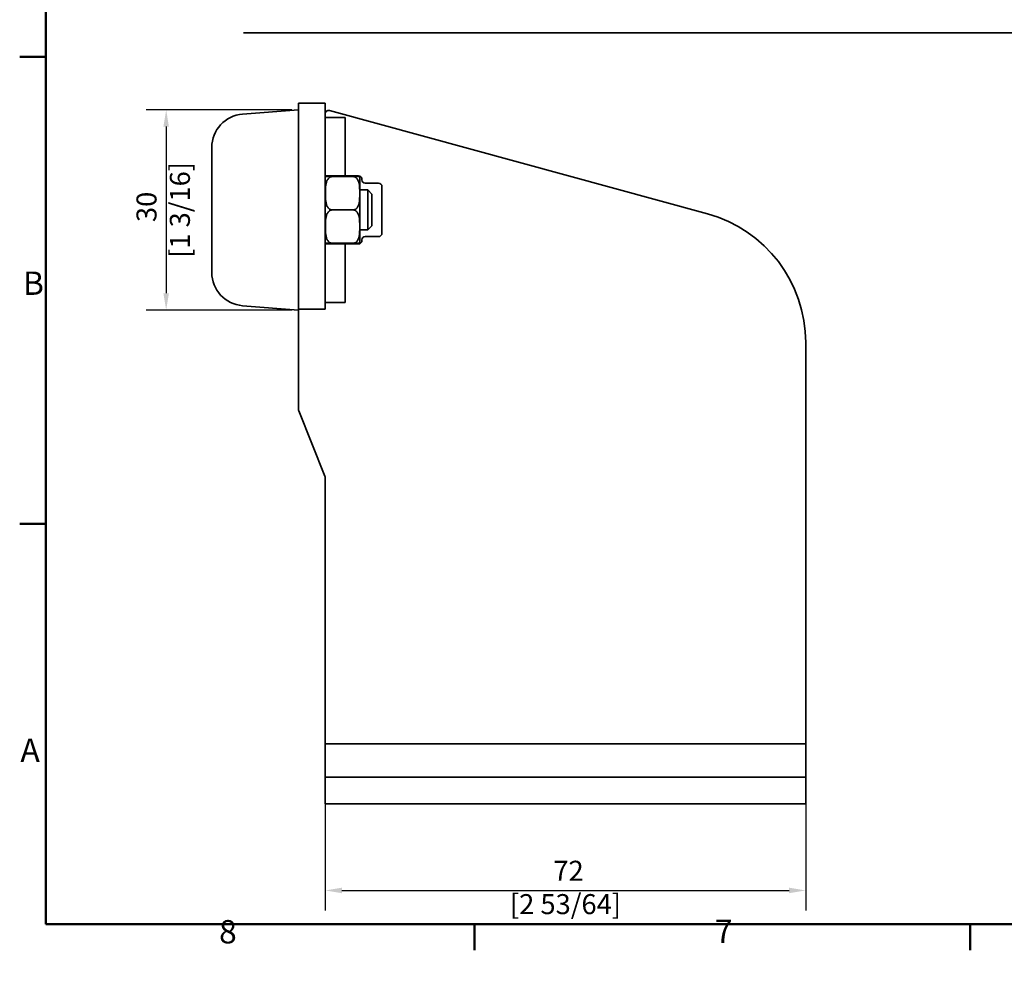
# Model space of a CAD drawing. Units: millimetres. Extents: x 0 to 807, y 0 to 560.
# Drawn here: x 8 to 205, y 1 to 194 of the extents above; entities that cross this region are included whole.
import ezdxf

# ---------------------------------------------------------------- set-up
doc = ezdxf.new("R2010")
doc.units = ezdxf.units.MM
doc.header["$LTSCALE"] = 1.333333
for name, color, linetype, lineweight in [('Arêtes visibles(ISO)', 7, 'Continuous', 35), ('Cadre_0', 7, 'Continuous', 50), ('Cadre_2', 7, 'Continuous', 50), ('Cotes(ISO)', 7, 'Continuous', 18), ("Géométrie d'esquisse(ISO)", 7, 'Continuous', 35)]:
    doc.layers.add(name, color=color, linetype=linetype, lineweight=lineweight)
doc.styles.add('Cadre_1', font='arial.ttf')
doc.styles.add('MANTION', font='arial.ttf')
doc.dimstyles.new('Plan commercial', dxfattribs={"dimscale": 1.333333, "dimtxt": 3, "dimasz": 2.5, "dimexe": 3, "dimexo": 1, "dimgap": 0.762, "dimtad": 1, "dimrnd": 1e-08, "dimtxsty": 'MANTION', "dimcen": 0.09, "dimdle": 10, "dimclrd": 7, "dimclre": 7, "dimclrt": 256, "dimazin": 2, "dimtfac": 0.5, "dimtmove": 0, "dimatfit": 3, "dimfxl": 0, "dimtolj": 1, "dimlwd": 25, "dimlwe": 25, "dimarcsym": 0})

# ---------------------------------------------------------------- blocks, each defined once
blk = doc.blocks.new('Cadres Cadre par défaut')
at = {"layer": 'Cadre_0'}
for p, q in [((10, 140), (6.1, 140)), ((10, 70), (6.1, 70)), ((74.25, 10), (74.25, 6.1)), ((148.5, 10), (148.5, 6.1))]:
    blk.add_line(p, q, dxfattribs=at)
at = {"layer": 'Cadre_0', "flags": 128}
blk.add_lwpolyline([(10, 10), (10, 410), (584, 410), (584, 10), (10, 10)], dxfattribs=at)
at = {"layer": 'Cadre_2', "char_height": 3.5, "attachment_point": 7, "style": 'Cadre_1'}
for s, insert in [('B', (6.59, 103.25)), ('A', (6.21, 33.25)), ('8', (35.97, 6.04)), ('7', (110.26, 6.1))]:
    blk.add_mtext(s, dxfattribs=dict(at, insert=insert))
blk = doc.blocks.new('*D6')
at = {"layer": 'Cotes(ISO)', "color": 7, "linetype": 'Continuous', "lineweight": 25, "transparency": 16777216}
for p, q in [((62.51, 176.09), (33.4, 176.09)), ((37.4, 172.76), (37.4, 139.43)), ((62.51, 136.09), (33.4, 136.09))]:
    blk.add_line(p, q, dxfattribs=at)
at = {"layer": 'Cotes(ISO)', "color": 7, "linetype": 'Continuous', "transparency": 16777216}
for points in [[(36.84, 172.76), (37.95, 172.76), (37.4, 176.09)], [(36.84, 139.43), (37.95, 139.43), (37.4, 136.09)]]:
    blk.add_solid(points, dxfattribs=at)
at = {"layer": 'Defpoints', "color": 0, "linetype": 'Continuous', "transparency": 16777216}
for p in [(63.84, 176.09), (37.4, 136.09), (63.84, 136.09)]:
    blk.add_point(p, dxfattribs=at)
at = {"layer": 'Cotes(ISO)', "color": 154, "linetype": 'Continuous', "lineweight": 25, "true_color": 0x004691, "transparency": 16777216, "insert": (31.47, 156.09), "char_height": 4, "attachment_point": 2, "rotation": 90, "style": 'MANTION'}
blk.add_mtext('\\A1; 30\\P[1 3/16]', dxfattribs=at)
blk = doc.blocks.new('*D7')
at = {"layer": 'Cotes(ISO)', "color": 7, "linetype": 'Continuous', "lineweight": 25, "transparency": 16777216}
for p, q in [((69.17, 41.43), (69.17, 16.1)), ((165.17, 41.43), (165.17, 16.1)), ((72.51, 20.1), (161.84, 20.1))]:
    blk.add_line(p, q, dxfattribs=at)
at = {"layer": 'Cotes(ISO)', "color": 7, "linetype": 'Continuous', "transparency": 16777216}
for points in [[(72.51, 20.65), (72.51, 19.54), (69.17, 20.1)], [(161.84, 20.65), (161.84, 19.54), (165.17, 20.1)]]:
    blk.add_solid(points, dxfattribs=at)
at = {"layer": 'Defpoints', "color": 0, "linetype": 'Continuous', "transparency": 16777216}
for p in [(69.17, 42.76), (165.17, 42.76), (165.17, 20.1)]:
    blk.add_point(p, dxfattribs=at)
at = {"layer": 'Cotes(ISO)', "color": 154, "linetype": 'Continuous', "lineweight": 25, "true_color": 0x004691, "transparency": 16777216, "insert": (117.17, 26.03), "char_height": 4, "attachment_point": 2, "style": 'MANTION'}
blk.add_mtext('\\A1; 72\\P[2 53/64]', dxfattribs=at)
blk = doc.blocks.new('*D26')
at = {"layer": 'Cotes(ISO)', "color": 7, "linetype": 'Continuous', "lineweight": 25, "transparency": 16777216}
for p, q in [((63.17, 265.75), (63.17, 199.81)), ((247.17, 265.75), (247.17, 199.81)), ((66.51, 203.81), (243.84, 203.81))]:
    blk.add_line(p, q, dxfattribs=at)
at = {"layer": 'Cotes(ISO)', "color": 7, "linetype": 'Continuous', "transparency": 16777216}
for points in [[(66.51, 204.37), (66.51, 203.25), (63.17, 203.81)], [(243.84, 204.37), (243.84, 203.25), (247.17, 203.81)]]:
    blk.add_solid(points, dxfattribs=at)
at = {"layer": 'Defpoints', "color": 0, "linetype": 'Continuous', "transparency": 16777216}
for p in [(63.17, 267.08), (247.17, 267.08), (247.17, 203.81)]:
    blk.add_point(p, dxfattribs=at)
at = {"layer": 'Cotes(ISO)', "color": 154, "linetype": 'Continuous', "lineweight": 25, "true_color": 0x004691, "transparency": 16777216, "insert": (155.17, 209.74), "char_height": 4, "attachment_point": 2, "style": 'MANTION'}
blk.add_mtext('\\A1; 138\\P[5 7/16]', dxfattribs=at)

msp = doc.modelspace()

# ---------------------------------------------------------------- linework, layer by layer
at = {"layer": 'Arêtes visibles(ISO)'}
for p, q in [((63.8413, 177.428), (63.8413, 136.2836)), ((63.8413, 177.428), (69.1747, 177.428)), ((69.1747, 177.428), (69.1747, 136.2836)), ((52.6634, 175.2348), (63.8413, 176.0947)), ((70.0171, 175.9466), (145.539, 155.304)), ((73.1747, 174.5699), (69.1747, 174.5699)), ((73.1747, 162.8947), (73.1747, 174.5699)), ((46.508, 143.6015), (46.508, 168.5878)), ((73.1747, 162.8947), (69.1747, 162.8947)), ((74.7747, 162.7613), (70.508, 162.7613)), ((73.1747, 162.8947), (75.8413, 162.8947)), ((76.108, 149.73), (76.108, 162.4593)), ((76.508, 162.228), (76.508, 162.0947)), ((77.1747, 161.428), (79.8413, 161.428)), ((76.108, 160.0947), (77.6901, 160.0947)), ((77.6901, 152.0947), (77.6901, 160.0947)), ((78.508, 159.2767), (77.6901, 160.0947)), ((80.508, 160.7613), (80.508, 151.428)), ((78.508, 159.2767), (78.508, 152.9126)), ((74.7747, 156.0947), (70.508, 156.0947)), ((76.108, 152.0947), (77.6901, 152.0947)), ((78.508, 152.9126), (77.6901, 152.0947)), ((76.508, 150.0947), (76.508, 149.9613)), ((79.8413, 150.7613), (77.1747, 150.7613)), ((73.1747, 149.2947), (69.1747, 149.2947)), ((74.7747, 149.428), (70.508, 149.428)), ((75.8413, 149.2947), (73.1747, 149.2947)), ((73.1747, 137.6195), (73.1747, 149.2947)), ((52.6634, 136.9545), (63.8413, 136.0947)), ((63.8413, 136.236), (63.8413, 136.2836)), ((63.8413, 116.2231), (63.8413, 136.236)), ((63.8413, 136.236), (69.1747, 136.236)), ((73.1747, 137.6195), (69.1747, 137.6195)), ((69.1747, 136.2836), (69.1747, 136.236)), ((165.1747, 129.5809), (165.1747, 49.428)), ((69.127, 102.8805), (63.889, 115.9755)), ((69.1747, 49.428), (69.1747, 102.6329)), ((69.1747, 49.428), (165.1747, 49.428)), ((69.1747, 42.7613), (69.1747, 49.428)), ((165.1747, 42.7613), (165.1747, 49.428)), ((69.1747, 42.7613), (79.8413, 42.7613)), ((69.1747, 42.7613), (69.1747, 37.428)), ((154.508, 42.7613), (79.8413, 42.7613)), ((154.508, 42.7613), (165.1747, 42.7613)), ((165.1747, 37.428), (165.1747, 42.7613)), ((79.8413, 37.428), (69.1747, 37.428)), ((79.8413, 37.428), (154.508, 37.428)), ((165.1747, 37.428), (154.508, 37.428))]:
    msp.add_line(p, q, dxfattribs=at)
for centre, radius, start, end in [((53.1747, 168.5878), 6.6667, 94.398705, 180), ((69.8413, 175.3036), 0.6667, 74.712566, 180), ((70.508, 162.4593), 1.3333, 166.909059, 180), ((75.8413, 162.228), 0.6667, 0, 90), ((74.7747, 162.4593), 1.3333, 0, 13.090941), ((77.1747, 162.0947), 0.6667, 180, 270), ((79.8413, 160.7613), 0.6667, 0, 90), ((138.508, 129.5809), 26.6667, 0, 74.712566), ((70.508, 149.73), 1.3333, 180, 193.090941), ((75.8413, 149.9613), 0.6667, 270, 0), ((74.7747, 149.73), 1.3333, 346.909059, 0), ((77.1747, 150.0947), 0.6667, 90, 180), ((79.8413, 151.428), 0.6667, 270, 0), ((53.1747, 143.6015), 6.6667, 180, 265.601295), ((64.508, 116.2231), 0.6667, 180, 201.801409), ((68.508, 102.6329), 0.6667, 0, 21.801409)]:
    msp.add_arc(centre, radius, start, end, dxfattribs=at)
for points, knots in [([(70.508, 162.7613), (70.4055, 162.7613), (70.2863, 162.7352), (70.073, 162.6444), (69.9501, 162.5525), (69.7208, 162.3166), (69.6019, 162.1116), (69.368, 161.5574), (69.2966, 161.1303), (69.2174, 160.265), (69.2093, 159.8268), (69.2093, 159.0292), (69.2174, 158.591), (69.2966, 157.7257), (69.368, 157.2986), (69.6019, 156.7444), (69.7208, 156.5394), (69.9501, 156.3035), (70.073, 156.2116), (70.2863, 156.1208), (70.4055, 156.0947), (70.508, 156.0947)], [0.310402832, 0.310402832, 0.310402832, 0.310402832, 0.333460802, 0.333460802, 0.363889524, 0.363889524, 0.413571279, 0.413571279, 0.517188472, 0.517188472, 0.620805665, 0.620805665, 0.724422857, 0.724422857, 0.82804005, 0.82804005, 0.877721805, 0.877721805, 0.908150527, 0.908150527, 0.931208497, 0.931208497, 0.931208497, 0.931208497]), ([(69.2093, 162.7613), (69.2093, 162.7613), (69.2174, 162.7613), (69.2966, 162.7613), (69.368, 162.7613), (69.6019, 162.7613), (69.7208, 162.7613), (69.9501, 162.7613), (70.073, 162.7613), (70.2863, 162.7613), (70.4055, 162.7613), (70.508, 162.7613)], [0.620805665, 0.620805665, 0.620805665, 0.620805665, 0.724422857, 0.724422857, 0.82804005, 0.82804005, 0.877721805, 0.877721805, 0.908150527, 0.908150527, 0.931208497, 0.931208497, 0.931208497, 0.931208497]), ([(74.7747, 162.7613), (74.8772, 162.7613), (74.9964, 162.7613), (75.2097, 162.7613), (75.3325, 162.7613), (75.5618, 162.7613), (75.6808, 162.7613), (75.9147, 162.7613), (75.9861, 162.7613), (76.0652, 162.7613), (76.0734, 162.7613), (76.0734, 162.7613)], [-0.310402832, -0.310402832, -0.310402832, -0.310402832, -0.287344862, -0.287344862, -0.25691614, -0.25691614, -0.207234386, -0.207234386, -0.103617193, -0.103617193, 0, 0, 0, 0]), ([(74.7747, 156.0947), (74.8772, 156.0947), (74.9964, 156.1208), (75.2097, 156.2116), (75.3325, 156.3035), (75.5618, 156.5394), (75.6808, 156.7444), (75.9147, 157.2986), (75.9861, 157.7257), (76.0652, 158.591), (76.0734, 159.0292), (76.0734, 159.428), (76.0734, 159.8268), (76.0652, 160.265), (75.9861, 161.1303), (75.9147, 161.5574), (75.6808, 162.1116), (75.5618, 162.3166), (75.3325, 162.5525), (75.2097, 162.6444), (74.9964, 162.7352), (74.8772, 162.7613), (74.7747, 162.7613)], [-0.310402832, -0.310402832, -0.310402832, -0.310402832, -0.287344862, -0.287344862, -0.25691614, -0.25691614, -0.207234386, -0.207234386, -0.103617193, -0.103617193, 0, 0, 0, 0.103617193, 0.103617193, 0.207234386, 0.207234386, 0.25691614, 0.25691614, 0.287344862, 0.287344862, 0.310402832, 0.310402832, 0.310402832, 0.310402832]), ([(70.508, 156.0947), (70.4055, 156.0947), (70.2863, 156.0685), (70.073, 155.9777), (69.9501, 155.8859), (69.7208, 155.65), (69.6019, 155.4449), (69.368, 154.8907), (69.2966, 154.4636), (69.2174, 153.5983), (69.2093, 153.1602), (69.2093, 152.3625), (69.2174, 151.9243), (69.2966, 151.059), (69.368, 150.6319), (69.6019, 150.0777), (69.7208, 149.8727), (69.9501, 149.6368), (70.073, 149.5449), (70.2863, 149.4542), (70.4055, 149.428), (70.508, 149.428)], [0.310402832, 0.310402832, 0.310402832, 0.310402832, 0.333460802, 0.333460802, 0.363889524, 0.363889524, 0.413571279, 0.413571279, 0.517188472, 0.517188472, 0.620805665, 0.620805665, 0.724422857, 0.724422857, 0.82804005, 0.82804005, 0.877721805, 0.877721805, 0.908150527, 0.908150527, 0.931208497, 0.931208497, 0.931208497, 0.931208497]), ([(74.7747, 149.428), (74.8772, 149.428), (74.9964, 149.4542), (75.2097, 149.5449), (75.3325, 149.6368), (75.5618, 149.8727), (75.6808, 150.0777), (75.9147, 150.6319), (75.9861, 151.059), (76.0652, 151.9243), (76.0734, 152.3625), (76.0734, 152.7613), (76.0734, 153.1602), (76.0652, 153.5983), (75.9861, 154.4636), (75.9147, 154.8907), (75.6808, 155.4449), (75.5618, 155.65), (75.3325, 155.8859), (75.2097, 155.9777), (74.9964, 156.0685), (74.8772, 156.0947), (74.7747, 156.0947)], [-0.310402832, -0.310402832, -0.310402832, -0.310402832, -0.287344862, -0.287344862, -0.25691614, -0.25691614, -0.207234386, -0.207234386, -0.103617193, -0.103617193, 0, 0, 0, 0.103617193, 0.103617193, 0.207234386, 0.207234386, 0.25691614, 0.25691614, 0.287344862, 0.287344862, 0.310402832, 0.310402832, 0.310402832, 0.310402832]), ([(70.508, 149.428), (70.4055, 149.428), (70.2863, 149.428), (70.073, 149.428), (69.9501, 149.428), (69.7208, 149.428), (69.6019, 149.428), (69.368, 149.428), (69.2966, 149.428), (69.2174, 149.428), (69.2093, 149.428), (69.2093, 149.428)], [0.310402832, 0.310402832, 0.310402832, 0.310402832, 0.333460802, 0.333460802, 0.363889524, 0.363889524, 0.413571279, 0.413571279, 0.517188472, 0.517188472, 0.620805665, 0.620805665, 0.620805665, 0.620805665]), ([(76.0734, 149.428), (76.0734, 149.428), (76.0652, 149.428), (75.9861, 149.428), (75.9147, 149.428), (75.6808, 149.428), (75.5618, 149.428), (75.3325, 149.428), (75.2097, 149.428), (74.9964, 149.428), (74.8772, 149.428), (74.7747, 149.428)], [0, 0, 0, 0, 0.103617193, 0.103617193, 0.207234386, 0.207234386, 0.25691614, 0.25691614, 0.287344862, 0.287344862, 0.310402832, 0.310402832, 0.310402832, 0.310402832])]:
    msp.add_open_spline(points, degree=3, knots=knots, dxfattribs=at)
at = {"layer": "Géométrie d'esquisse(ISO)"}
msp.add_line((52.8747, 191.4597), (327.5084, 191.4597), dxfattribs=at)

# ---------------------------------------------------------------- block references
at = {"xscale": 1.333333333333333, "yscale": 1.333333333333333, "zscale": 1.333333333333333}
msp.add_blockref('Cadres Cadre par défaut', (0, 0), dxfattribs=at)

# ---------------------------------------------------------------- dimensions: what is measured, and where the dimension line sits
at = {"layer": 'Cotes(ISO)', "color": 7, "linetype": 'Continuous', "lineweight": 25}
for base, p1, p2, angle, text, picture, middle in [((247.174, 203.8096), (63.174, 267.0824), (247.174, 267.0824), 180, ' <>\\X[5 7/16]', '*D26', (155.174, 203.8096)), ((37.3965, 136.0947), (63.8413, 176.0947), (63.8413, 136.0947), 90, ' <>\\X[1 3/16]', '*D6', (37.3965, 156.0947)), ((165.1747, 20.0982), (69.1747, 42.7613), (165.1747, 42.7613), 180, ' <>\\X[2 53/64]', '*D7', (117.1747, 20.0982))]:
    dim = msp.add_linear_dim(base=base, p1=p1, p2=p2, angle=angle, text=text, dimstyle='Plan commercial', override={"dimdec": 2, "dimlfac": 0.75, "dimpost": '\\X', "dimtp": 0, "dimtm": 0, "dimtdec": 2, "dimtofl": 0, "dimatfit": 1, "dimtvp": -0.25}, dxfattribs=at)
    dim.commit()
    dim.dimension.update_dxf_attribs({"geometry": picture, "text_midpoint": middle, "dimtype": 160})

doc.saveas('drawing.dxf')
